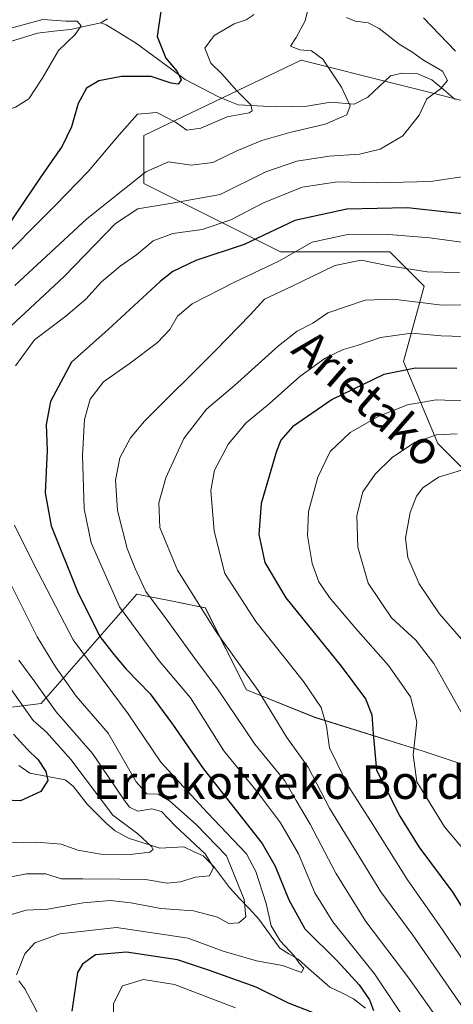
# Model space of a CAD drawing. Units: metres. Extents: x 630266 to 631940, y 4785203 to 4787548.
# Drawn here: x 630490 to 630593, y 4785613 to 4785848 of the extents above; entities that cross this region are included whole.
import ezdxf
from ezdxf.enums import TextEntityAlignment as Align

# ---------------------------------------------------------------- set-up
doc = ezdxf.new("R2010")
doc.units = ezdxf.units.M
doc.header["$MEASUREMENT"] = 0
for name, color, linetype, lineweight in [('Arbolado forestal CxS', 92, 'Continuous', 0), ('Corriente natural lineal', 142, 'Continuous', 13), ('Curva de nivel maestra', 36, 'Continuous', 30), ('Curva de nivel normal', 36, 'Continuous', 0), ('Pastizal CxS', 92, 'Continuous', 0), ('Texto cartográfico', 19, 'Continuous', 0)]:
    doc.layers.add(name, color=color, linetype=linetype, lineweight=lineweight)
doc.styles.add('Arial', font='txt', dxfattribs={"height": 0.2})

# ---------------------------------------------------------------- blocks, each defined once
blk = doc.blocks.new('*U150')
at = {"layer": 'Arbolado forestal CxS', "color": 92, "linetype": 'Continuous', "lineweight": 0}
for points in [[(630468.5993, 4785681.1075, 468.4612), (630494.7643, 4785684.3787, 482.862), (630517.6581, 4785710.5437, 508.4733), (630520.0311, 4785710.0691, 509.3908), (630525.3613, 4785709.0027, 511.6917), (630534.0119, 4785707.2721, 515.5802), (630543.8231, 4785687.6483, 513.3092), (630560.1761, 4785681.1065, 519.6571), (630586.3411, 4785672.9287, 532.2563), (630596.1531, 4785669.6585, 535.5276)], [(630762.9545, 4785625.5005, 602.3342), (630728.6133, 4785636.9495, 592.0893), (630718.8013, 4785658.2091, 585.6628), (630682.8243, 4785676.1981, 569.4603), (630668.1063, 4785695.8225, 563.6845), (630617.4121, 4785718.7179, 553.2753), (630589.6121, 4785746.5187, 538.6164), (630581.4351, 4785766.1433, 526.6166), (630586.3411, 4785784.1315, 514.6263), (630578.1653, 4785792.3087, 510.1557), (630552.0001, 4785792.3093, 506.861), (630519.2943, 4785808.6631, 489.3271), (630519.2943, 4785820.1101, 483.8023), (630556.9063, 4785838.0987, 483.7902), (630602.6943, 4785826.6497, 493.1418), (630646.8481, 4785818.4729, 506.4952), (630708.9893, 4785810.2943, 526.8412), (630751.5075, 4785802.1173, 541.9076)]]:
    blk.add_polyline3d(points, dxfattribs=at)
blk = doc.blocks.new('*U151')
at = {"layer": 'Pastizal CxS', "color": 92, "linetype": 'Continuous', "lineweight": 0}
for points in [[(630596.15, 4785669.66, 535.53), (630586.34, 4785672.93, 532.26), (630560.18, 4785681.11, 519.66), (630543.82, 4785687.65, 513.31), (630534.01, 4785707.27, 515.58), (630525.36, 4785709, 511.69), (630520.03, 4785710.07, 509.39), (630517.66, 4785710.54, 508.47), (630494.76, 4785684.38, 482.86), (630468.6, 4785681.11, 468.46), (630455.52, 4785694.19, 465.44), (630455.52, 4785708.91, 466.98), (630439.69, 4785720.09, 463.59), (630405.35, 4785746.26, 454.49), (630403.72, 4785770.79, 452.98), (630390.63, 4785803.49, 453.47), (630359.56, 4785824.75, 449.7), (630357.11, 4785825.61, 449.38), (630335.33, 4785833.18, 443.93), (630321.95, 4785837.84, 440.46), (630298.61, 4785835.81, 436.1), (630295.53, 4785996.08, 533.01)], [(630751.51, 4785802.12, 541.91), (630708.99, 4785810.29, 526.84), (630646.85, 4785818.47, 506.5), (630602.69, 4785826.65, 493.14), (630556.91, 4785838.1, 483.79), (630519.29, 4785820.11, 483.8), (630519.29, 4785808.66, 489.33), (630552, 4785792.31, 506.86), (630578.17, 4785792.31, 510.16), (630586.34, 4785784.13, 514.63), (630581.44, 4785766.14, 526.62), (630589.61, 4785746.52, 538.62), (630617.41, 4785718.72, 553.28), (630668.11, 4785695.82, 563.68), (630682.82, 4785676.2, 569.46), (630718.8, 4785658.21, 585.66), (630728.61, 4785636.95, 592.09), (630762.95, 4785625.5, 602.33)]]:
    blk.add_polyline3d(points, dxfattribs=at)
blk = doc.blocks.new('*U154')
at = {"layer": 'Arbolado forestal CxS', "color": 92, "linetype": 'Continuous', "lineweight": 0}
for points in [[(630751.51, 4785802.12, 541.91), (630708.99, 4785810.29, 526.84), (630646.85, 4785818.47, 506.5), (630602.69, 4785826.65, 493.14), (630556.91, 4785838.1, 483.79), (630519.29, 4785820.11, 483.8), (630519.29, 4785808.66, 489.33), (630552, 4785792.31, 506.86), (630578.17, 4785792.31, 510.16), (630586.34, 4785784.13, 514.63), (630581.44, 4785766.14, 526.62), (630589.61, 4785746.52, 538.62), (630617.41, 4785718.72, 553.28), (630668.11, 4785695.82, 563.68), (630682.82, 4785676.2, 569.46), (630718.8, 4785658.21, 585.66), (630728.61, 4785636.95, 592.09), (630762.95, 4785625.5, 602.33)], [(630596.15, 4785669.66, 535.53), (630586.34, 4785672.93, 532.26), (630560.18, 4785681.11, 519.66), (630543.82, 4785687.65, 513.31), (630534.01, 4785707.27, 515.58), (630525.36, 4785709, 511.69), (630520.03, 4785710.07, 509.39), (630517.66, 4785710.54, 508.47), (630494.76, 4785684.38, 482.86), (630468.6, 4785681.11, 468.46), (630455.52, 4785694.19, 465.44), (630455.52, 4785708.91, 466.98), (630439.69, 4785720.09, 463.59), (630405.35, 4785746.26, 454.49), (630403.72, 4785770.79, 452.98), (630390.63, 4785803.49, 453.47), (630359.56, 4785824.75, 449.7), (630357.11, 4785825.61, 449.38), (630335.33, 4785833.18, 443.93), (630321.95, 4785837.84, 440.46), (630298.61, 4785835.81, 436.1)]]:
    blk.add_polyline3d(points, dxfattribs=at)
blk = doc.blocks.new('*U156')
at = {"layer": 'Pastizal CxS', "color": 92, "linetype": 'Continuous', "lineweight": 0}
for points in [[(630751.51, 4785802.12, 541.91), (630708.99, 4785810.29, 526.84), (630646.85, 4785818.47, 506.5), (630602.69, 4785826.65, 493.14), (630556.91, 4785838.1, 483.79), (630519.29, 4785820.11, 483.8), (630519.29, 4785808.66, 489.33), (630552, 4785792.31, 506.86), (630578.17, 4785792.31, 510.16), (630586.34, 4785784.13, 514.63), (630581.44, 4785766.14, 526.62), (630589.61, 4785746.52, 538.62), (630617.41, 4785718.72, 553.28), (630668.11, 4785695.82, 563.68), (630682.82, 4785676.2, 569.46), (630718.8, 4785658.21, 585.66), (630728.61, 4785636.95, 592.09), (630762.95, 4785625.5, 602.33)], [(630596.15, 4785669.66, 535.53), (630586.34, 4785672.93, 532.26), (630560.18, 4785681.11, 519.66), (630543.82, 4785687.65, 513.31), (630534.01, 4785707.27, 515.58), (630525.36, 4785709, 511.69), (630520.03, 4785710.07, 509.39), (630517.66, 4785710.54, 508.47), (630494.76, 4785684.38, 482.86), (630468.6, 4785681.11, 468.46), (630455.52, 4785694.19, 465.44), (630455.52, 4785708.91, 466.98), (630439.69, 4785720.09, 463.59), (630405.35, 4785746.26, 454.49), (630403.72, 4785770.79, 452.98), (630390.63, 4785803.49, 453.47), (630359.56, 4785824.75, 449.7), (630357.11, 4785825.61, 449.38), (630335.33, 4785833.18, 443.93), (630321.95, 4785837.84, 440.46), (630298.61, 4785835.81, 436.1)]]:
    blk.add_polyline3d(points, dxfattribs=at)
blk = doc.blocks.new('*U166')
at = {"layer": 'Curva de nivel normal', "color": 36, "linetype": 'Continuous', "lineweight": 0}
for points in [[(630512.01, 4785605.63, 505), (630512.01, 4785612.75, 505), (630514.16, 4785616.95, 505), (630519.25, 4785618.46, 505), (630526.64, 4785617.27, 505), (630541.24, 4785611.72, 505)], [(630587.27, 4785600.83, 505), (630574.46, 4785619.86, 505), (630564.5, 4785632.22, 505), (630560.21, 4785639.18, 505), (630556.31, 4785648.5, 505), (630551.99, 4785655.92, 505), (630546.46, 4785663.19, 505), (630538.46, 4785673.08, 505), (630530.44, 4785685.75, 505), (630522.99, 4785694.6, 505), (630513.49, 4785707.53, 505), (630506.71, 4785722.76, 505), (630505.06, 4785730.94, 505), (630504.64, 4785743.74, 505), (630505.12, 4785752.23, 505), (630506.44, 4785757.15, 505), (630509.66, 4785761.23, 505), (630515.79, 4785765.58, 505), (630522.53, 4785770.69, 505), (630525.49, 4785773.76, 505), (630527.32, 4785776.94, 505), (630530.88, 4785779.9, 505), (630540.81, 4785785.02, 505), (630551.58, 4785790.07, 505), (630559.57, 4785794.59, 505), (630567.66, 4785796.36, 505), (630577.93, 4785796.45, 505), (630587.73, 4785795.64, 505), (630603.48, 4785793.48, 505)]]:
    blk.add_polyline3d(points, dxfattribs=at)
blk = doc.blocks.new('*U180')
at = {"layer": 'Curva de nivel normal', "color": 36, "linetype": 'Continuous', "lineweight": 0}
for points in [[(630487.65, 4785633.97, 490), (630491.12, 4785635.06, 490), (630496.24, 4785635.29, 490), (630504.82, 4785636.76, 490), (630511.3, 4785637.31, 490), (630516.19, 4785636.82, 490), (630523.4, 4785635.42, 490), (630531.18, 4785634.87, 490), (630536.95, 4785633.37, 490), (630539.65, 4785631.87, 490), (630542.02, 4785632.04, 490), (630543.72, 4785633.43, 490), (630543.29, 4785637.57, 490), (630539.07, 4785648.02, 490), (630531.82, 4785655.52, 490), (630525.44, 4785661.16, 490), (630522.75, 4785662.72, 490), (630519.98, 4785662.83, 490), (630517.49, 4785665.72, 490), (630510.77, 4785677.3, 490), (630503.08, 4785686.13, 490), (630498.15, 4785693.2, 490), (630493.8, 4785700.3, 490), (630486.77, 4785714.35, 490)], [(630483.87, 4785771.27, 490), (630500.22, 4785786.43, 490), (630512.5, 4785799.08, 490), (630517.85, 4785802.57, 490), (630526.08, 4785803.91, 490), (630537.53, 4785806.02, 490), (630548.52, 4785811.4, 490), (630555.88, 4785813.99, 490), (630563.62, 4785815.18, 490), (630570.88, 4785815.68, 490), (630575.85, 4785816.82, 490), (630581.24, 4785820.02, 490), (630585.18, 4785824.95, 490), (630586.98, 4785828.89, 490), (630590.3, 4785831.22, 490), (630591.94, 4785833.24, 490), (630590.72, 4785835.46, 490), (630586.2, 4785838.1, 490), (630583.44, 4785840.07, 490), (630580.38, 4785841.93, 490), (630575.56, 4785845.68, 490), (630572.99, 4785847.02, 490), (630569.84, 4785847.38, 490), (630567.8, 4785848.26, 490)]]:
    blk.add_polyline3d(points, dxfattribs=at)
blk = doc.blocks.new('*U184')
at = {"layer": 'Curva de nivel normal', "color": 36, "linetype": 'Continuous', "lineweight": 0}
for points in [[(630488.82, 4785619.58, 495), (630490.85, 4785624.58, 495), (630493.26, 4785627.25, 495), (630499.23, 4785629.37, 495), (630512.74, 4785630.88, 495), (630529.87, 4785628.36, 495), (630538.25, 4785625.28, 495), (630546.24, 4785622.96, 495), (630552.48, 4785621.79, 495), (630557.04, 4785620.12, 495), (630557.56, 4785621.21, 495), (630556.56, 4785622.29, 495), (630555.26, 4785624.1, 495), (630551.91, 4785627.73, 495), (630549.76, 4785631.26, 495), (630548.54, 4785636.66, 495), (630546.09, 4785644.3, 495), (630543.86, 4785648.48, 495), (630534.53, 4785658.31, 495), (630528.76, 4785664.48, 495), (630523.33, 4785670.38, 495), (630515.57, 4785681.98, 495), (630502.42, 4785699.62, 495), (630492.99, 4785717.67, 495), (630488.33, 4785727.01, 495)], [(630488.62, 4785765.08, 495), (630493.17, 4785771.26, 495), (630500.66, 4785776.96, 495), (630505.43, 4785781.03, 495), (630509.17, 4785785.17, 495), (630513.65, 4785788.9, 495), (630517.58, 4785791.58, 495), (630521.53, 4785794.91, 495), (630526.2, 4785796.68, 495), (630533.25, 4785797.61, 495), (630540.09, 4785799.94, 495), (630547.91, 4785804.01, 495), (630557.21, 4785807.76, 495), (630565.62, 4785809.07, 495), (630574.88, 4785808.83, 495), (630587.85, 4785809.13, 495), (630596.49, 4785810.39, 495)], [(630593.84, 4785840.22, 495), (630586.22, 4785848.22, 495)]]:
    blk.add_polyline3d(points, dxfattribs=at)
blk = doc.blocks.new('*U191')
at = {"layer": 'Curva de nivel normal', "color": 36, "linetype": 'Continuous', "lineweight": 0}
blk.add_polyline3d([(630591.23, 4785606.8, 510), (630582.71, 4785618.78, 510), (630572.4, 4785632.33, 510), (630565.19, 4785643.9, 510), (630559.1, 4785655.58, 510), (630555.72, 4785661.25, 510), (630553.02, 4785665.92, 510), (630545.88, 4785674.67, 510), (630537.11, 4785687.69, 510), (630531.48, 4785695.19, 510), (630524.62, 4785704.66, 510), (630519.76, 4785711.2, 510), (630517.24, 4785716.67, 510), (630515.3, 4785721.43, 510), (630513.01, 4785730.51, 510), (630512.54, 4785737.74, 510), (630513.53, 4785743.13, 510), (630516.14, 4785747.89, 510), (630519.47, 4785751.84, 510), (630536.4, 4785768.68, 510), (630544.8, 4785777.38, 510), (630548.19, 4785781.02, 510), (630554.66, 4785784.02, 510), (630565.01, 4785789.04, 510), (630571.27, 4785790.32, 510), (630577.89, 4785788.94, 510), (630587.1, 4785787.54, 510), (630594.79, 4785787.38, 510)], dxfattribs=at)
blk = doc.blocks.new('*U206')
at = {"layer": 'Curva de nivel normal', "color": 36, "linetype": 'Continuous', "lineweight": 0}
blk.add_polyline3d([(630408.58, 4785848.97, 470), (630416.2, 4785845.55, 470), (630425.54, 4785842.37, 470), (630435.85, 4785840.31, 470), (630446.23, 4785839.07, 470), (630453.25, 4785838.6, 470), (630461.83, 4785840.41, 470), (630467.41, 4785842.21, 470), (630472.72, 4785842.72, 470), (630482.13, 4785844.34, 470), (630490.1, 4785846.46, 470), (630495.14, 4785847.83, 470), (630500.67, 4785847.45, 470), (630503.37, 4785847.43, 470), (630504.28, 4785846.27, 470), (630502.91, 4785844.25, 470), (630498.88, 4785840.43, 470), (630494.97, 4785833.73, 470), (630491.76, 4785828.88, 470), (630488.57, 4785826.88, 470), (630482.25, 4785824.84, 470), (630477.6, 4785821.55, 470), (630477.5201, 4785821.3412, 470)], dxfattribs=at)
blk = doc.blocks.new('*U208')
at = {"layer": 'Curva de nivel normal', "color": 36, "linetype": 'Continuous', "lineweight": 0}
for points in [[(630545.67, 4785849, 480), (630543.75, 4785847.71, 480), (630540.89, 4785846.77, 480), (630536.14, 4785843.99, 480), (630533.93, 4785840.95, 480), (630535.34, 4785837.42, 480), (630537.95, 4785834.84, 480), (630541.56, 4785830.74, 480), (630544.87, 4785827.44, 480), (630545.21, 4785826, 480), (630544.52, 4785825.55, 480), (630539.26, 4785824.53, 480), (630532.9, 4785821.84, 480), (630529.59, 4785821.41, 480), (630526.86, 4785823.32, 480), (630522.38, 4785825.56, 480), (630517.8, 4785825.19, 480), (630513.4, 4785820.25, 480), (630505.98, 4785811.52, 480), (630498.14, 4785803.46, 480), (630483.17, 4785788.53, 480)], [(630485.92, 4785690.14, 480), (630492.85, 4785680.39, 480), (630496.04, 4785677.56, 480), (630501.84, 4785671.01, 480), (630511.85, 4785657.73, 480), (630517.89, 4785653.28, 480), (630521.22, 4785650.2, 480), (630521.55, 4785649.54, 480), (630520.76, 4785648.88, 480), (630516.02, 4785648.34, 480), (630509, 4785648.44, 480), (630503.49, 4785649.38, 480), (630499.52, 4785650.8, 480), (630493.69, 4785651.27, 480), (630481.24, 4785650.96, 480)]]:
    blk.add_polyline3d(points, dxfattribs=at)
blk = doc.blocks.new('*U212')
at = {"layer": 'Curva de nivel normal', "color": 36, "linetype": 'Continuous', "lineweight": 0}
blk.add_polyline3d([(630595.26, 4785740.19, 540), (630589.78, 4785738.45, 540), (630586.04, 4785735.96, 540), (630584.51, 4785733.98, 540), (630583.03, 4785730.07, 540), (630581.9, 4785723.92, 540), (630582.45, 4785719.29, 540), (630585.19, 4785713, 540), (630589.96, 4785705.91, 540), (630595.28, 4785699.8, 540)], dxfattribs=at)
blk = doc.blocks.new('*U216')
at = {"layer": 'Curva de nivel normal', "color": 36, "linetype": 'Continuous', "lineweight": 0}
blk.add_polyline3d([(630598.32, 4785772.04, 520), (630590.4, 4785772.22, 520), (630583.34, 4785772.85, 520), (630575.91, 4785771.85, 520), (630570.36, 4785769.92, 520), (630566.96, 4785768.95, 520), (630562.65, 4785766.9, 520), (630556.6, 4785762.56, 520), (630549.28, 4785755.97, 520), (630543.74, 4785751.49, 520), (630539.54, 4785746.45, 520), (630536.19, 4785740.12, 520), (630535.36, 4785735.33, 520), (630536.1, 4785725.58, 520), (630538.7, 4785715.49, 520), (630546.08, 4785703.99, 520), (630557.51, 4785689.7, 520), (630561.68, 4785683.46, 520), (630563, 4785678.96, 520), (630563.71, 4785673.84, 520), (630565.5, 4785670.27, 520), (630568.01, 4785665, 520), (630573.53, 4785656.4, 520), (630582.36, 4785642.28, 520), (630589.85, 4785631.63, 520), (630603.21, 4785612.14, 520)], dxfattribs=at)
blk = doc.blocks.new('*U228')
at = {"layer": 'Curva de nivel normal', "color": 36, "linetype": 'Continuous', "lineweight": 0}
for points in [[(630559.11, 4785852.39, 485), (630557.87, 4785847.52, 485), (630555.73, 4785843.55, 485), (630554.41, 4785841.42, 485), (630556.63, 4785840.56, 485), (630559.38, 4785840.37, 485), (630562.14, 4785838.33, 485), (630566.58, 4785831.68, 485), (630568.67, 4785827.18, 485), (630567.86, 4785825.04, 485), (630562.71, 4785822.78, 485), (630554.19, 4785820.86, 485), (630547.52, 4785818.89, 485), (630541.52, 4785816.43, 485), (630535.77, 4785813.69, 485), (630530.66, 4785813.02, 485), (630525.2, 4785813.8, 485), (630519.78, 4785811.39, 485), (630505.65, 4785800.22, 485), (630488.46, 4785784.23, 485)], [(630489.38, 4785694.8, 485), (630492.96, 4785689.92, 485), (630498.36, 4785682.43, 485), (630507.01, 4785672.49, 485), (630514.48, 4785661.44, 485), (630515.9, 4785659.62, 485), (630517.86, 4785658.7, 485), (630521.2, 4785659.22, 485), (630523.53, 4785658.61, 485), (630526.86, 4785655.12, 485), (630533.97, 4785648.52, 485), (630535.96, 4785645.2, 485), (630534.99, 4785643.26, 485), (630531.66, 4785642.96, 485), (630528.1, 4785641.81, 485), (630524.92, 4785641.52, 485), (630519.71, 4785642.4, 485), (630513.57, 4785642.44, 485), (630504.71, 4785642.54, 485), (630499.53, 4785642.56, 485), (630495.86, 4785643.73, 485), (630491.2, 4785643.72, 485), (630480.14, 4785641.58, 485)]]:
    blk.add_polyline3d(points, dxfattribs=at)
blk = doc.blocks.new('*U232')
at = {"layer": 'Curva de nivel normal', "color": 36, "linetype": 'Continuous', "lineweight": 0}
blk.add_polyline3d([(630605.92, 4785779.76, 515), (630590.56, 4785779.6, 515), (630579, 4785781.04, 515), (630572.22, 4785780.73, 515), (630563.32, 4785777.74, 515), (630559.73, 4785775.28, 515), (630555.99, 4785773.36, 515), (630551.52, 4785769.88, 515), (630541, 4785760.4, 515), (630534.29, 4785754.7, 515), (630528.88, 4785747.69, 515), (630524.57, 4785738.3, 515), (630522.88, 4785732.36, 515), (630523.13, 4785726.44, 515), (630527.36, 4785716.24, 515), (630536.58, 4785701.56, 515), (630546.64, 4785687.54, 515), (630553.48, 4785676.26, 515), (630558.6, 4785669.21, 515), (630563.75, 4785659.4, 515), (630576.02, 4785639.43, 515), (630583.66, 4785629.05, 515), (630595.85, 4785611.47, 515)], dxfattribs=at)
blk = doc.blocks.new('*U240')
at = {"layer": 'Curva de nivel normal', "color": 36, "linetype": 'Continuous', "lineweight": 0}
blk.add_polyline3d([(630595.35, 4785756.74, 530), (630589.19, 4785756.96, 530), (630582.38, 4785755.77, 530), (630575.48, 4785753.08, 530), (630568.65, 4785749.17, 530), (630563.87, 4785744.62, 530), (630560.94, 4785738.5, 530), (630558.71, 4785730.24, 530), (630558.45, 4785724.57, 530), (630559.56, 4785717.89, 530), (630561.16, 4785713.47, 530), (630563.74, 4785709.76, 530), (630569.92, 4785702.42, 530), (630577.85, 4785693.52, 530), (630583.1, 4785686, 530), (630584.62, 4785680.02, 530), (630583.69, 4785672.16, 530), (630584.59, 4785665.67, 530), (630591.23, 4785654.96, 530), (630600.27, 4785644.24, 530)], dxfattribs=at)
blk = doc.blocks.new('*U244')
at = {"layer": 'Curva de nivel normal', "color": 36, "linetype": 'Continuous', "lineweight": 0}
blk.add_polyline3d([(630595.51, 4785681.76, 535), (630588.68, 4785693.99, 535), (630584.36, 4785699.58, 535), (630578.52, 4785704.87, 535), (630572.94, 4785713.17, 535), (630570.5, 4785721.76, 535), (630570.29, 4785729.36, 535), (630571.67, 4785734.99, 535), (630574.61, 4785739.23, 535), (630578.8, 4785743.23, 535), (630584.22, 4785746.82, 535), (630589.32, 4785748.6, 535), (630594.25, 4785748.85, 535)], dxfattribs=at)
blk = doc.blocks.new('*U262')
at = {"layer": 'Curva de nivel maestra', "color": 36, "linetype": 'Continuous', "lineweight": 30}
for points in [[(630523.42, 4785850.39, 475), (630522.47, 4785843.77, 475), (630524.56, 4785838.57, 475), (630527.24, 4785835.39, 475), (630528.24, 4785833.38, 475), (630527.53, 4785832.37, 475), (630525.84, 4785832.6, 475), (630521.02, 4785834.22, 475), (630513.94, 4785834.22, 475), (630508.5, 4785833.16, 475), (630505.61, 4785831.38, 475), (630503.62, 4785827.76, 475), (630501.99, 4785822.19, 475), (630499.76, 4785817.55, 475), (630494.65, 4785810.24, 475), (630486.53, 4785798.21, 475)], [(630488.16, 4785677.1, 475), (630491.37, 4785673.52, 475), (630494.04, 4785670.98, 475), (630495.87, 4785668.15, 475), (630496.31, 4785666.05, 475), (630494.7, 4785663.42, 475), (630489.79, 4785661.18, 475), (630484.06, 4785661.36, 475)]]:
    blk.add_polyline3d(points, dxfattribs=at)
blk = doc.blocks.new('*U266')
at = {"layer": 'Curva de nivel maestra', "color": 36, "linetype": 'Continuous', "lineweight": 30}
for points in [[(630597.52, 4785801.27, 500), (630592.51, 4785801.7, 500), (630582.4, 4785802.79, 500), (630567.89, 4785802.5, 500), (630555.45, 4785799.82, 500), (630543.34, 4785794.06, 500), (630531.7, 4785790.22, 500), (630526.25, 4785787.61, 500), (630523.19, 4785785.19, 500), (630510.74, 4785773.75, 500), (630501.97, 4785765.93, 500), (630496.98, 4785756.54, 500), (630495.91, 4785751.05, 500), (630496.16, 4785744.83, 500), (630495.72, 4785734.76, 500), (630497.17, 4785726.88, 500), (630503.4, 4785711.17, 500), (630508.79, 4785700.43, 500), (630512.14, 4785696.13, 500), (630515.06, 4785692.64, 500), (630520.79, 4785686.72, 500), (630526.13, 4785679.51, 500), (630533.52, 4785668.9, 500), (630547.59, 4785650.98, 500), (630550.7, 4785645.59, 500), (630553.96, 4785637.52, 500), (630557.81, 4785630.56, 500), (630565.66, 4785622.89, 500), (630570.83, 4785617.23, 500), (630573.27, 4785613.6, 500), (630574.25, 4785611.07, 500)], [(630561.73, 4785609.79, 500), (630553.91, 4785612.79, 500), (630546.16, 4785616.63, 500), (630535.04, 4785620.64, 500), (630527.38, 4785623.14, 500), (630515.17, 4785624.97, 500), (630507.76, 4785624.39, 500), (630504.6, 4785622.13, 500), (630503.42, 4785620.18, 500), (630502.06, 4785610.9, 500)]]:
    blk.add_polyline3d(points, dxfattribs=at)
blk = doc.blocks.new('*U268')
at = {"layer": 'Curva de nivel maestra', "color": 36, "linetype": 'Continuous', "lineweight": 30}
blk.add_polyline3d([(630594.14, 4785764.44, 525), (630584.32, 4785764.5, 525), (630576.74, 4785763.01, 525), (630564.32, 4785757.06, 525), (630554.85, 4785750.54, 525), (630552.09, 4785747.3, 525), (630551.02, 4785744.72, 525), (630547.36, 4785732.21, 525), (630546.81, 4785724.82, 525), (630548.22, 4785718.09, 525), (630553.27, 4785709.65, 525), (630566.5, 4785693.36, 525), (630572.3, 4785685.56, 525), (630573.87, 4785681.73, 525), (630574.18, 4785677.24, 525), (630574.96, 4785668.51, 525), (630580.57, 4785657.51, 525), (630585.08, 4785650.16, 525), (630593.24, 4785639.28, 525), (630601.74, 4785625.59, 525)], dxfattribs=at)

msp = doc.modelspace()

# ---------------------------------------------------------------- linework, layer by layer
at = {"layer": 'Corriente natural lineal', "color": 142, "linetype": 'Continuous', "lineweight": 13}
for points in [[(630510.61, 4785847.99, 471.4), (630509, 4785847, 471.24)], [(630509, 4785847, 471.24), (630505.38, 4785846.21, 470.93), (630501.77, 4785845.42, 470.54), (630497.8, 4785845, 469.82), (630493.83, 4785844.58, 468.95), (630490.52, 4785843.52, 467.88), (630487.2, 4785842.45, 468.54)], [(630593.8, 4785828.69, 491.05), (630590.98, 4785831.07, 490.14), (630588.17, 4785833.44, 489.31), (630584.85, 4785834.83, 489.2), (630581.12, 4785834.99, 488.26), (630578.31, 4785834.34, 487.72), (630575.6, 4785831.79, 487.16), (630572.89, 4785829.25, 486.56), (630569.59, 4785827.61, 485.52), (630566.82, 4785827.86, 484.71), (630564.04, 4785828.1, 483.7), (630561.16, 4785827.62, 482.98), (630558.27, 4785827.14, 482.98), (630554.64, 4785827.03, 482.41), (630551, 4785826.92, 481.5), (630546.42, 4785827.17, 480.53), (630541.85, 4785827.42, 479.79), (630539.49, 4785828.37, 478.96), (630537.13, 4785829.31, 478.46), (630533.17, 4785831.41, 477.45), (630529.21, 4785833.5, 475.82), (630525.32, 4785836.35, 475.36), (630521.44, 4785839.2, 474.43), (630517.55, 4785842.05, 472.97), (630513.92, 4785844.3, 471.91), (630510.29, 4785846.55, 471.4), (630509, 4785847, 471.24)], [(630572.33, 4785611.62, 497.91), (630569.48, 4785613.86, 496.78), (630566.64, 4785615.27, 496.4), (630563.8, 4785616.67, 495.91), (630561.26, 4785618.89, 495.3), (630558.72, 4785621.1, 495.72), (630556.19, 4785623.32, 494.88), (630554.01, 4785624.62, 494.94), (630551.83, 4785625.93, 494.82), (630549.33, 4785629.42, 494.63), (630546.83, 4785632.91, 492.9), (630544.49, 4785635.41, 491.99), (630542.14, 4785637.92, 491.4), (630539.79, 4785640.43, 490.55), (630537.89, 4785643, 488.68), (630536, 4785645.57, 486.71), (630533.49, 4785648.03, 484.03), (630531.18, 4785649.09, 482.4), (630528.88, 4785650.14, 482.43), (630526.01, 4785650.01, 481.27), (630523.15, 4785649.88, 480.79), (630519.39, 4785651.05, 480.23), (630515.63, 4785652.22, 479.17), (630512.46, 4785653.97, 478.63), (630510.34, 4785655.71, 479.66), (630508.05, 4785658.05, 480.25), (630505.76, 4785660.4, 479.69), (630504.09, 4785662.51, 478.83), (630502.42, 4785664.63, 477.81), (630500.51, 4785666.16, 477), (630496.28, 4785666.94, 474.94), (630492.05, 4785667.73, 473.67), (630489.41, 4785669.61, 473.24)], [(630494.67, 4785609, 498.26), (630492.73, 4785612.63, 496.91), (630490.8, 4785616.25, 495.3), (630489.41, 4785618.14, 494.29)]]:
    msp.add_polyline3d(points, dxfattribs=at)

# ---------------------------------------------------------------- block references
at = {"layer": 'Arbolado forestal CxS', "color": 92, "linetype": 'Continuous', "lineweight": 0}
for name in ['*U150', '*U154']:
    msp.add_blockref(name, (0, 0), dxfattribs=at)
at = {"layer": 'Curva de nivel maestra', "color": 36, "linetype": 'Continuous', "lineweight": 30}
for name in ['*U266', '*U268', '*U262']:
    msp.add_blockref(name, (0, 0), dxfattribs=at)
at = {"layer": 'Curva de nivel normal', "color": 36, "linetype": 'Continuous', "lineweight": 0}
for name in ['*U244', '*U212', '*U228', '*U180', '*U184', '*U166', '*U191', '*U232', '*U216', '*U240', '*U206', '*U208']:
    msp.add_blockref(name, (0, 0), dxfattribs=at)
at = {"layer": 'Pastizal CxS', "color": 92, "linetype": 'Continuous', "lineweight": 0}
for name in ['*U151', '*U156']:
    msp.add_blockref(name, (0, 0), dxfattribs=at)

# ---------------------------------------------------------------- texts
at = {"layer": 'Texto cartográfico', "color": 19, "linetype": 'Continuous', "lineweight": 0, "style": 'Arial'}
msp.add_text('Arietako', height=8, rotation=-41.1035, dxfattribs=at).set_placement((630572.95, 4785757.36), align=Align.MIDDLE_CENTER)
msp.add_text('Errekotxeko Bordaldea', height=8, dxfattribs=at).set_placement((630565.7, 4785665.61), align=Align.MIDDLE_CENTER)

doc.saveas('drawing.dxf')
